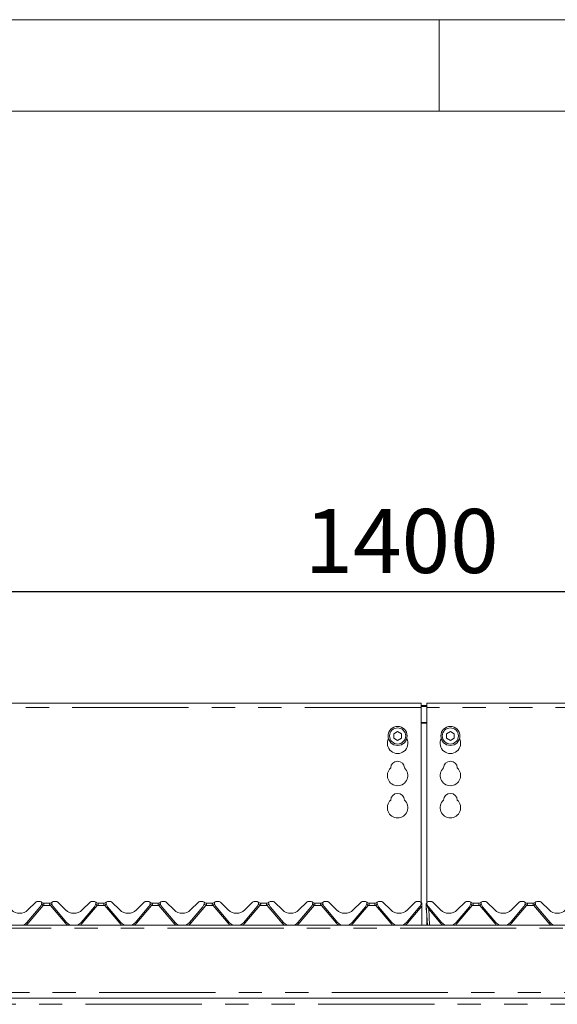
# Model space of a CAD drawing. Units: millimetres. Extents: x 5 to 415, y 5 to 292.
# Drawn here: x 87 to 116, y 238 to 292 of the extents above; entities that cross this region are included whole.
import ezdxf

# ---------------------------------------------------------------- set-up
doc = ezdxf.new("R2010")
doc.units = ezdxf.units.MM
doc.linetypes.add('PHANTOM', pattern=[12.7, 6.35, -1.27, 1.27, -1.27, 1.27, -1.27])
doc.layers.add('BEMAßUNG', color=96, linetype='Continuous')
doc.styles.add('SLDTEXTSTYLE0', font='TXT', dxfattribs={"width": 0.75})
doc.dimstyles.new('SLDDIMSTYLE0', dxfattribs={"dimtxt": 3.5, "dimasz": 3.302, "dimexe": 0, "dimexo": 0.0625, "dimgap": 0.875, "dimtad": 1, "dimlfac": 12.5, "dimrnd": 1e-09, "dimzin": 12, "dimdsep": 46, "dimtxsty": 'SLDTEXTSTYLE0', "dimsah": 1, "dimcen": 0.09, "dimadec": 0, "dimazin": 3, "dimtfac": 1, "dimtofl": 0, "dimtmove": 0, "dimatfit": 3, "dimfxl": 0, "dimfrac": 2, "dimtolj": 1, "dimtzin": 12, "dimarcsym": 0})

# ---------------------------------------------------------------- blocks, each defined once
blk = doc.blocks.new('_D')
at = {"layer": 'BEMAßUNG'}
for p, q in [((53.168, 253.475), (53.168, 261.751)), ((165.168, 253.475), (165.168, 261.751)), ((53.168, 260.751), (165.168, 260.751))]:
    blk.add_line(p, q, dxfattribs=at)
for points in [[(53.168, 260.751), (56.47, 260.243), (56.47, 261.259)], [(165.168, 260.751), (161.866, 261.259), (161.866, 260.243)]]:
    blk.add_solid(points, dxfattribs=at)
at = {"layer": 'BEMAßUNG', "insert": (102.642, 265.262), "char_height": 3.5, "attachment_point": 1, "style": 'SLDTEXTSTYLE0'}
blk.add_mtext('1400', dxfattribs=at)

msp = doc.modelspace()

# ---------------------------------------------------------------- linework, layer by layer
at = {"color": 7, "linetype": 'Continuous', "lineweight": 0}
for p, q in [((415, 292), (5, 292)), ((110, 292), (110, 287)), ((410, 287), (10, 287))]:
    msp.add_line(p, q, dxfattribs=at)
at = {"color": 7, "linetype": 'Continuous', "lineweight": 15}
for p, q in [((109.00754598, 254.656567), (82.92754527, 254.656567)), ((109.00754598, 254.656567), (109.00754598, 254.41656651)), ((109.00754598, 254.51667847), (109.327546, 254.51667847)), ((135.40754671, 254.656567), (109.327546, 254.656567)), ((109.327546, 254.41656651), (109.327546, 254.656567)), ((109.00754598, 254.47526755), (109.327546, 254.47526755)), ((109.00754598, 243.75989558), (109.00754598, 254.41656651)), ((109.327546, 254.41656651), (109.327546, 243.75441315)), ((107.72754605, 253.09674444), (107.51954596, 252.97665538)), ((107.51954596, 252.97665538), (107.51954596, 252.73647727)), ((107.935546, 252.97665538), (107.72754605, 253.09674444)), ((107.935546, 252.73647727), (107.935546, 252.97665538)), ((110.60754593, 253.09674444), (110.39954598, 252.97665538)), ((110.39954598, 252.97665538), (110.39954598, 252.73647727)), ((110.81554602, 252.97665538), (110.60754593, 253.09674444)), ((110.81554602, 252.73647727), (110.81554602, 252.97665538)), ((107.51954596, 252.73647727), (107.72754605, 252.61638941)), ((107.72754605, 252.61638941), (107.935546, 252.73647727)), ((110.39954598, 252.73647727), (110.60754593, 252.61638941)), ((110.60754593, 252.61638941), (110.81554602, 252.73647727)), ((87.54009362, 243.35071267), (87.9692113, 243.77982976)), ((88.21385975, 243.80326094), (88.02578087, 243.80326094)), ((89.10931225, 243.80326094), (88.92123099, 243.80326094)), ((89.16588183, 243.77982976), (89.59499712, 243.35071267)), ((90.50009485, 243.35071267), (90.92921133, 243.77982976)), ((91.17386098, 243.80326094), (90.98577972, 243.80326094)), ((92.06931229, 243.80326094), (91.88123103, 243.80326094)), ((92.12588067, 243.77982976), (92.55499716, 243.35071267)), ((93.46009488, 243.35071267), (93.88921137, 243.77982976)), ((94.13386102, 243.80326094), (93.94577976, 243.80326094)), ((95.02931233, 243.80326094), (94.84123106, 243.80326094)), ((95.08588071, 243.77982976), (95.5149972, 243.35071267)), ((96.42009492, 243.35071267), (96.84921141, 243.77982976)), ((97.09386106, 243.80326094), (96.90577979, 243.80326094)), ((97.98931237, 243.80326094), (97.8012311, 243.80326094)), ((98.04588075, 243.77982976), (98.47499724, 243.35071267)), ((99.38009437, 243.35071267), (99.80921145, 243.77982976)), ((100.0538605, 243.80326094), (99.86577983, 243.80326094)), ((100.9493124, 243.80326094), (100.76123114, 243.80326094)), ((101.00588079, 243.77982976), (101.43499787, 243.35071267)), ((102.3400944, 243.35071267), (102.76921149, 243.77982976)), ((103.01386054, 243.80326094), (102.82577987, 243.80326094)), ((103.90931244, 243.80326094), (103.72123118, 243.80326094)), ((103.96588083, 243.77982976), (104.39499761, 243.35071267)), ((105.30009444, 243.35071267), (105.72921123, 243.77982976)), ((105.97386058, 243.80326094), (105.78577961, 243.80326094)), ((106.86931218, 243.80326094), (106.68123137, 243.80326094)), ((106.92588072, 243.77982976), (107.35499765, 243.35071267)), ((108.26009433, 243.35071267), (108.68921123, 243.77982976)), ((108.93386063, 243.80326094), (108.74577976, 243.80326094)), ((109.58931222, 243.80326094), (109.40123135, 243.80326094)), ((109.64588075, 243.77982976), (110.07499765, 243.35071267)), ((110.98009433, 243.35071267), (111.40921126, 243.77982976)), ((111.65386061, 243.80326094), (111.4657798, 243.80326094)), ((112.54931237, 243.80326094), (112.3612314, 243.80326094)), ((112.60588075, 243.77982976), (113.03499754, 243.35071267)), ((113.94009437, 243.35071267), (114.36921115, 243.77982976)), ((114.6138608, 243.80326094), (114.42577954, 243.80326094)), ((115.50931211, 243.80326094), (115.32123144, 243.80326094)), ((115.56588049, 243.77982976), (115.99499758, 243.35071267)), ((88.20423956, 243.52510692), (87.48588915, 242.66901137)), ((88.28780289, 243.69216921), (88.28419085, 243.67869439)), ((88.37386008, 243.72326078), (88.76123066, 243.72326078)), ((88.84645338, 243.69482877), (88.84633894, 243.69513692)), ((88.85089989, 243.67869439), (88.84729023, 243.69216921)), ((89.64920278, 242.66901137), (88.93085356, 243.52510692)), ((91.16423841, 243.52510692), (90.44588919, 242.66901137)), ((91.24780174, 243.69216921), (91.24419089, 243.67869439)), ((91.33386011, 243.72326078), (91.72123189, 243.72326078)), ((91.80645461, 243.69482877), (91.80633779, 243.69513692)), ((91.81090112, 243.67869439), (91.80729027, 243.69216921)), ((92.60920282, 242.66901137), (91.8908536, 243.52510692)), ((94.12423845, 243.52510692), (93.40588923, 242.66901137)), ((94.20780177, 243.69216921), (94.20419093, 243.67869439)), ((94.29386015, 243.72326078), (94.68123193, 243.72326078)), ((94.76645465, 243.69482877), (94.76633783, 243.69513692)), ((94.77090116, 243.67869439), (94.76729031, 243.69216921)), ((95.56920286, 242.66901137), (94.85085364, 243.52510692)), ((97.08423849, 243.52510692), (96.36588927, 242.66901137)), ((97.16780181, 243.69216921), (97.16419096, 243.67869439)), ((97.25386019, 243.72326078), (97.64123078, 243.72326078)), ((97.72645469, 243.69482877), (97.72633787, 243.69513692)), ((97.7309012, 243.67869439), (97.72729035, 243.69216921)), ((98.52920289, 242.66901137), (97.81085368, 243.52510692)), ((100.04423852, 243.52510692), (99.32588931, 242.66901137)), ((100.12780185, 243.69216921), (100.1241916, 243.67869439)), ((100.21386083, 243.72326078), (100.60123141, 243.72326078)), ((100.68645413, 243.69482877), (100.6863379, 243.69513692)), ((100.69090064, 243.67869439), (100.68729039, 243.69216921)), ((101.48920293, 242.66901137), (100.77085312, 243.52510692)), ((103.00423856, 243.52510692), (102.28588934, 242.66901137)), ((103.08780189, 243.69216921), (103.08419104, 243.67869439)), ((103.17386086, 243.72326078), (103.56123145, 243.72326078)), ((103.64645417, 243.69482877), (103.64633794, 243.69513692)), ((103.65090068, 243.67869439), (103.64729042, 243.69216921)), ((104.44920297, 242.66901137), (103.73085316, 243.52510692)), ((105.9642389, 243.52510692), (105.24588908, 242.66901137)), ((106.04780193, 243.69216921), (106.04419138, 243.67869439)), ((106.1338606, 243.72326078), (106.52123149, 243.72326078)), ((106.60645421, 243.69482877), (106.60633798, 243.69513692)), ((106.61090072, 243.67869439), (106.60729016, 243.69216921)), ((107.40920286, 242.66901137), (106.69085319, 243.52510692)), ((108.92423877, 243.52510692), (108.20588912, 242.66901137)), ((109.00780184, 243.69216921), (109.00419132, 243.67869439)), ((109.04699773, 243.62717988), (109.04699773, 243.632136)), ((109.04699773, 243.5532278), (109.04699773, 243.62717988)), ((109.04699773, 242.52326103), (109.04699773, 243.5532278)), ((109.28754599, 243.40326102), (109.28754599, 243.63989534)), ((109.29369405, 243.6059493), (109.29199876, 243.63829734)), ((109.29491279, 243.58269395), (109.29369405, 243.6059493)), ((109.35043532, 242.52326103), (109.29491279, 243.58269395)), ((109.30915985, 243.70669009), (109.32333295, 243.74147775)), ((109.32645425, 243.69482877), (109.32633789, 243.69513692)), ((109.33090066, 243.67869439), (109.32729014, 243.69216921)), ((110.12920286, 242.66901137), (109.41085321, 243.52510692)), ((111.64423879, 243.52510692), (110.92588912, 242.66901137)), ((111.72780182, 243.69216921), (111.72419126, 243.67869439)), ((111.81386049, 243.72326078), (112.20123138, 243.72326078)), ((112.2864544, 243.69482877), (112.28633787, 243.69513692)), ((112.2909006, 243.67869439), (112.28729005, 243.69216921)), ((113.0892029, 242.66901137), (112.37085308, 243.52510692)), ((114.60423882, 243.52510692), (113.88588901, 242.66901137)), ((114.68780156, 243.69216921), (114.6841913, 243.67869439)), ((114.77386053, 243.72326078), (115.16123112, 243.72326078)), ((115.24645443, 243.69482877), (115.24633761, 243.69513692)), ((115.25090094, 243.67869439), (115.24729009, 243.69216921)), ((116.04920264, 242.66901137), (115.33085342, 243.52510692)), ((109.327546, 242.96001555), (109.327546, 242.53656657)), ((165.0075471, 242.52326103), (53.32754488, 242.52326103)), ((109.327546, 242.53656657), (109.327546, 242.52326103)), ((109.327546, 242.53656657), (109.349738, 242.53656657)), ((52.85954829, 238.52326097), (165.47554369, 238.52326097))]:
    msp.add_line(p, q, dxfattribs=at)
at = {"color": 8, "linetype": 'PHANTOM', "lineweight": 0}
for p, q in [((109.00754598, 254.41656651), (82.92754527, 254.41656651)), ((135.40754671, 254.41656651), (109.327546, 254.41656651)), ((109.327546, 253.5886723), (109.00754598, 253.5886723)), ((109.00754598, 253.54726137), (109.327546, 253.54726137)), ((88.3637106, 243.59698059), (87.54717226, 242.6238686)), ((88.36706992, 243.59898211), (88.3637106, 243.59698059)), ((88.77138253, 243.59698059), (88.3637106, 243.59698059)), ((88.77138253, 243.59698059), (88.76802321, 243.59898211)), ((89.58791967, 242.6238686), (88.77138253, 243.59698059)), ((91.32371064, 243.59698059), (90.5071723, 242.6238686)), ((91.32706995, 243.59898211), (91.32371064, 243.59698059)), ((91.73138137, 243.59698059), (91.32371064, 243.59698059)), ((91.73138137, 243.59698059), (91.72802205, 243.59898211)), ((92.54791971, 242.6238686), (91.73138137, 243.59698059)), ((94.28371067, 243.59698059), (93.46717234, 242.6238686)), ((94.28706999, 243.59898211), (94.28371067, 243.59698059)), ((94.69138141, 243.59698059), (94.28371067, 243.59698059)), ((94.69138141, 243.59698059), (94.68802209, 243.59898211)), ((95.50791974, 242.6238686), (94.69138141, 243.59698059)), ((97.24371071, 243.59698059), (96.42717238, 242.6238686)), ((97.24707003, 243.59898211), (97.24371071, 243.59698059)), ((97.65138145, 243.59698059), (97.24371071, 243.59698059)), ((97.65138145, 243.59698059), (97.64802213, 243.59898211)), ((98.46791978, 242.6238686), (97.65138145, 243.59698059)), ((100.20371075, 243.59698059), (99.38717242, 242.6238686)), ((100.20706947, 243.59898211), (100.20371075, 243.59698059)), ((100.61138149, 243.59698059), (100.20371075, 243.59698059)), ((100.61138149, 243.59698059), (100.60802217, 243.59898211)), ((101.42791922, 242.6238686), (100.61138149, 243.59698059)), ((103.16371079, 243.59698059), (102.34717245, 242.6238686)), ((103.16706951, 243.59898211), (103.16371079, 243.59698059)), ((103.57138152, 243.59698059), (103.16371079, 243.59698059)), ((103.57138152, 243.59698059), (103.56802221, 243.59898211)), ((104.38791926, 242.6238686), (103.57138152, 243.59698059)), ((106.12371053, 243.59698059), (105.30717279, 242.6238686)), ((106.12706955, 243.59898211), (106.12371053, 243.59698059)), ((106.53138156, 243.59698059), (106.12371053, 243.59698059)), ((106.53138156, 243.59698059), (106.52802254, 243.59898211)), ((107.3479193, 242.6238686), (106.53138156, 243.59698059)), ((109.04699773, 243.5532278), (108.26717268, 242.6238686)), ((109.28754599, 243.63989534), (109.29038777, 243.63989534)), ((109.28754599, 243.40326102), (109.30431647, 243.40326102)), ((109.33058779, 243.60705795), (109.31103746, 243.66063537)), ((109.33623028, 243.59696628), (109.33058779, 243.60705795)), ((109.34117523, 243.58017208), (109.33623028, 243.59696628)), ((110.0679193, 242.6238686), (109.42483288, 243.3902693)), ((109.42483288, 243.3902693), (109.47027087, 242.52326103)), ((111.80371042, 243.59698059), (110.98717268, 242.6238686)), ((111.80706944, 243.59898211), (111.80371042, 243.59698059)), ((112.21138145, 243.59698059), (111.80371042, 243.59698059)), ((112.21138145, 243.59698059), (112.20802243, 243.59898211)), ((113.02791919, 242.6238686), (112.21138145, 243.59698059)), ((114.76371045, 243.59698059), (113.94717272, 242.6238686)), ((114.76706977, 243.59898211), (114.76371045, 243.59698059)), ((115.17138119, 243.59698059), (114.76371045, 243.59698059)), ((115.17138119, 243.59698059), (115.16802247, 243.59898211)), ((115.98791953, 242.6238686), (115.17138119, 243.59698059)), ((165.0075471, 242.35926093), (53.32754488, 242.35926093)), ((53.32754488, 238.84326098), (165.0075471, 238.84326098)), ((52.58499499, 238.19126097), (165.75009699, 238.19126097))]:
    msp.add_line(p, q, dxfattribs=at)
at = {"color": 7, "linetype": 'Continuous', "lineweight": 15}
for centre, radius in [((107.72754599, 252.85656672), 0.52), ((107.72754599, 252.85656672), 0.44), ((110.60754599, 252.85656672), 0.52), ((110.60754599, 252.85656672), 0.44)]:
    msp.add_circle(centre, radius, dxfattribs=at)
for centre, radius, start, end in [((107.72754599, 252.45656672), 0.56, 153.026944958, 26.973055042), ((110.60754599, 252.45656672), 0.56, 153.026944958, 26.973055042), ((107.72754599, 251.09656672), 0.38, 1.734216007, 178.265783993), ((110.60754599, 251.09656672), 0.38, 1.734216007, 178.265783993), ((107.72754599, 250.69656672), 0.56, 132.707870793, 47.292129207), ((110.60754599, 250.69656672), 0.56, 132.707870793, 47.292129207), ((107.72754599, 249.33656672), 0.38, 1.734216007, 178.265783993), ((110.60754599, 249.33656672), 0.38, 1.734216007, 178.265783993), ((107.72754599, 248.93656672), 0.56, 132.707870793, 47.292129207), ((110.60754599, 248.93656672), 0.56, 132.707870793, 47.292129207), ((88.02577975, 243.72326097), 0.08, 90, 135), ((88.21386064, 243.72326097), 0.08, 339.417688394, 90), ((88.37386064, 243.84326097), 0.12, 216.869897646, 270), ((88.76123134, 243.84326097), 0.12, 270, 323.130102354), ((88.92123134, 243.72326097), 0.08, 90, 200.582311606), ((89.10931223, 243.72326097), 0.08, 45, 90), ((90.98577975, 243.72326097), 0.08, 90, 135), ((91.17386064, 243.72326097), 0.08, 339.417688394, 90), ((91.33386064, 243.84326097), 0.12, 216.869897646, 270), ((91.72123134, 243.84326097), 0.12, 270, 323.130102354), ((91.88123134, 243.72326097), 0.08, 90, 200.582311606), ((92.06931223, 243.72326097), 0.08, 45, 90), ((93.94577975, 243.72326097), 0.08, 90, 135), ((94.13386064, 243.72326097), 0.08, 339.417688394, 90), ((94.29386064, 243.84326097), 0.12, 216.869897646, 270), ((94.68123134, 243.84326097), 0.12, 270, 323.130102354), ((94.84123134, 243.72326097), 0.08, 90, 200.582311606), ((95.02931223, 243.72326097), 0.08, 45, 90), ((96.90577975, 243.72326097), 0.08, 90, 135), ((97.09386064, 243.72326097), 0.08, 339.417688394, 90), ((97.25386064, 243.84326097), 0.12, 216.869897646, 270), ((97.64123134, 243.84326097), 0.12, 270, 323.130102354), ((97.80123134, 243.72326097), 0.08, 90, 200.582311606), ((97.98931223, 243.72326097), 0.08, 45, 90), ((99.86577975, 243.72326097), 0.08, 90, 135), ((100.05386064, 243.72326097), 0.08, 339.417688394, 90), ((100.21386064, 243.84326097), 0.12, 216.869897646, 270), ((100.60123134, 243.84326097), 0.12, 270, 323.130102354), ((100.76123134, 243.72326097), 0.08, 90, 200.582311606), ((100.94931223, 243.72326097), 0.08, 45, 90), ((102.82577975, 243.72326097), 0.08, 90, 135), ((103.01386064, 243.72326097), 0.08, 339.417688394, 90), ((103.17386064, 243.84326097), 0.12, 216.869897646, 270), ((103.56123134, 243.84326097), 0.12, 270, 323.130102354), ((103.72123134, 243.72326097), 0.08, 90, 200.582311606), ((103.90931223, 243.72326097), 0.08, 45, 90), ((105.78577975, 243.72326097), 0.08, 90, 135), ((105.97386064, 243.72326097), 0.08, 339.417688394, 90), ((106.13386064, 243.84326097), 0.12, 216.869897646, 270), ((106.52123134, 243.84326097), 0.12, 270, 323.130102354), ((106.68123134, 243.72326097), 0.08, 90, 200.582311606), ((106.86931223, 243.72326097), 0.08, 45, 90), ((108.74577975, 243.72326097), 0.08, 90, 135), ((108.93386064, 243.72326097), 0.08, 339.417688394, 90), ((109.09386064, 243.84326097), 0.12, 216.869897646, 247.012873704), ((109.40123134, 243.72326097), 0.08, 90, 200.582311606), ((109.58931223, 243.72326097), 0.08, 45, 90), ((111.46577975, 243.72326097), 0.08, 90, 135), ((111.65386064, 243.72326097), 0.08, 339.417688394, 90), ((111.81386064, 243.84326097), 0.12, 216.869897646, 270), ((112.20123134, 243.84326097), 0.12, 270, 323.130102354), ((112.36123134, 243.72326097), 0.08, 90, 200.582311606), ((112.54931223, 243.72326097), 0.08, 45, 90), ((114.42577975, 243.72326097), 0.08, 90, 135), ((114.61386064, 243.72326097), 0.08, 339.417688394, 90), ((114.77386064, 243.84326097), 0.12, 216.869897646, 270), ((115.16123134, 243.84326097), 0.12, 270, 323.130102354), ((115.32123134, 243.72326097), 0.08, 90, 200.582311606), ((115.50931223, 243.72326097), 0.08, 45, 90), ((87.08754599, 243.80326097), 0.64, 225, 315), ((87.89782099, 243.78222225), 0.4, 320, 345), ((88.31871147, 243.68388707), 0.032, 159.417688394, 165), ((88.81638051, 243.68388707), 0.032, 15, 20.582311606), ((89.23727099, 243.78222225), 0.4, 195, 220), ((90.04754599, 243.80326097), 0.64, 225, 315), ((90.85782099, 243.78222225), 0.4, 320, 345), ((91.27871147, 243.68388707), 0.032, 159.417688394, 165), ((91.77638051, 243.68388707), 0.032, 15, 20.582311606), ((92.19727099, 243.78222225), 0.4, 195, 220), ((93.00754599, 243.80326097), 0.64, 225, 315), ((93.81782099, 243.78222225), 0.4, 320, 345), ((94.23871147, 243.68388707), 0.032, 159.417688394, 165), ((94.73638051, 243.68388707), 0.032, 15, 20.582311606), ((95.15727099, 243.78222225), 0.4, 195, 220), ((95.96754599, 243.80326097), 0.64, 225, 315), ((96.77782099, 243.78222225), 0.4, 320, 345), ((97.19871147, 243.68388707), 0.032, 159.417688394, 165), ((97.69638051, 243.68388707), 0.032, 15, 20.582311606), ((98.11727099, 243.78222225), 0.4, 195, 220), ((98.92754599, 243.80326097), 0.64, 225, 315), ((99.73782099, 243.78222225), 0.4, 320, 345), ((100.15871147, 243.68388707), 0.032, 159.417688394, 165), ((100.65638051, 243.68388707), 0.032, 15, 20.582311606), ((101.07727099, 243.78222225), 0.4, 195, 220), ((101.88754599, 243.80326097), 0.64, 225, 315), ((102.69782099, 243.78222225), 0.4, 320, 345), ((103.11871147, 243.68388707), 0.032, 159.417688394, 165), ((103.61638051, 243.68388707), 0.032, 15, 20.582311606), ((104.03727099, 243.78222225), 0.4, 195, 220), ((104.84754599, 243.80326097), 0.64, 225, 315), ((105.65782099, 243.78222225), 0.4, 320, 345), ((106.07871147, 243.68388707), 0.032, 159.417688394, 165), ((106.57638051, 243.68388707), 0.032, 15, 20.582311606), ((106.99727099, 243.78222225), 0.4, 195, 220), ((107.80754599, 243.80326097), 0.64, 225, 315), ((108.61782099, 243.78222225), 0.4, 320, 345), ((109.03871147, 243.68388707), 0.032, 159.417688394, 165), ((109.40754599, 243.63989562), 0.12, 146.543082454, 180), ((109.44754599, 243.40326097), 0.16, 180, 209.625148011), ((109.29638051, 243.68388707), 0.032, 15, 20.582311606), ((109.71727099, 243.78222225), 0.4, 195, 220), ((110.52754599, 243.80326097), 0.64, 225, 315), ((111.33782099, 243.78222225), 0.4, 320, 345), ((111.75871147, 243.68388707), 0.032, 159.417688394, 165), ((112.25638051, 243.68388707), 0.032, 15, 20.582311606), ((112.67727099, 243.78222225), 0.4, 195, 220), ((113.48754599, 243.80326097), 0.64, 225, 315), ((114.29782099, 243.78222225), 0.4, 320, 345), ((114.71871147, 243.68388707), 0.032, 159.417688394, 165), ((115.21638051, 243.68388707), 0.032, 15, 20.582311606), ((115.63727099, 243.78222225), 0.4, 195, 220), ((116.44754599, 243.80326097), 0.64, 225, 315), ((87.08754599, 243.00326097), 0.52, 292.619864948, 320), ((90.04754599, 243.00326097), 0.52, 220, 247.380135052), ((90.04754599, 243.00326097), 0.52, 292.619864948, 320), ((93.00754599, 243.00326097), 0.52, 220, 247.380135052), ((93.00754599, 243.00326097), 0.52, 292.619864948, 320), ((95.96754599, 243.00326097), 0.52, 220, 247.380135052), ((95.96754599, 243.00326097), 0.52, 292.619864948, 320), ((98.92754599, 243.00326097), 0.52, 220, 247.380135052), ((98.92754599, 243.00326097), 0.52, 292.619864948, 320), ((101.88754599, 243.00326097), 0.52, 220, 247.380135052), ((101.88754599, 243.00326097), 0.52, 292.619864948, 320), ((104.84754599, 243.00326097), 0.52, 220, 247.380135052), ((104.84754599, 243.00326097), 0.52, 292.619864948, 320), ((107.80754599, 243.00326097), 0.52, 220, 247.380135052), ((107.80754599, 243.00326097), 0.52, 292.619864948, 320), ((110.52754599, 243.00326097), 0.52, 220, 247.380135052), ((110.52754599, 243.00326097), 0.52, 292.619864948, 320), ((113.48754599, 243.00326097), 0.52, 220, 247.380135052), ((113.48754599, 243.00326097), 0.52, 292.619864948, 320), ((116.44754599, 243.00326097), 0.52, 220, 247.380135052)]:
    msp.add_arc(centre, radius, start, end, dxfattribs=at)
at = {"color": 8, "linetype": 'PHANTOM', "lineweight": 0}
for centre, radius, start, end in [((87.43018687, 242.50537903), 1.4363358, 49.463360367, 53.735736719), ((87.04474567, 242.04632217), 2.0394348, 49.580593798, 52.678783618), ((89.88712209, 242.29844933), 1.71574119, 127.028869768, 130.711752816), ((89.70434138, 242.50609172), 1.43542703, 126.262910227, 130.537992687), ((90.38995192, 242.50508256), 1.43671383, 49.463922705, 53.735174381), ((90.00633345, 242.04829197), 2.0369057, 49.578669911, 52.680707505), ((92.85128924, 242.29327802), 1.72237985, 127.035969765, 130.704652819), ((92.66514008, 242.50508256), 1.43671383, 126.264825619, 130.536077295), ((93.34995196, 242.50508256), 1.43671383, 49.463922705, 53.735174381), ((92.9658625, 242.04770765), 2.03765593, 49.579241106, 52.68013631), ((95.81128928, 242.29327802), 1.72237985, 127.035969765, 130.704652819), ((95.62514012, 242.50508256), 1.43671383, 126.264825619, 130.536077295), ((96.309952, 242.50508256), 1.43671383, 49.463922705, 53.735174381), ((95.92586254, 242.04770765), 2.03765593, 49.579241106, 52.68013631), ((98.77128932, 242.29327802), 1.72237985, 127.035969765, 130.704652819), ((98.58514016, 242.50508256), 1.43671383, 126.264825619, 130.536077295), ((99.27034771, 242.50557415), 1.43608307, 49.463173031, 53.736320267), ((98.88633297, 242.04829197), 2.0369057, 49.578669911, 52.680707505), ((101.72923646, 242.29581598), 1.71911706, 127.03228499, 130.707948868), ((101.54474453, 242.50557415), 1.43608307, 126.263679733, 130.536826969), ((102.23034775, 242.50557415), 1.43608307, 49.463173031, 53.736320267), ((101.84633301, 242.04829197), 2.0369057, 49.578669911, 52.680707505), ((104.6892365, 242.29581598), 1.71911706, 127.03228499, 130.707948868), ((104.50474457, 242.50557415), 1.43608307, 126.263679733, 130.536826969), ((105.19027921, 242.50549181), 1.43619002, 49.463237824, 53.736057368), ((104.80621545, 242.04814608), 2.03709302, 49.578812569, 52.680564847), ((107.64998489, 242.29489685), 1.72030168, 127.033753077, 130.706869507), ((107.46481288, 242.50549181), 1.43619002, 126.263942632, 130.536762176), ((108.50450763, 242.97082514), 0.8515263, 50.425599076, 54.433648472), ((108.33385667, 242.77351444), 1.11615463, 50.288162737, 53.279448387), ((109.32771679, 243.66185327), 0.06544311, 238.675620547, 277.474791238), ((109.32623331, 243.73166151), 0.15222453, 258.126467638, 275.633058553), ((109.23736413, 243.66724407), 0.11096405, 327.153308824, 344.533961741), ((109.22550656, 243.67592906), 0.13599582, 324.505382508, 336.854212128), ((109.21958133, 243.67267838), 0.1527825, 322.736820606, 334.611288669), ((110.87994277, 241.6585817), 2.26187681, 128.115242135, 130.03980815), ((110.8702791, 242.50549181), 1.43619002, 49.463237824, 53.736057368), ((110.48644602, 242.04843227), 2.03672556, 49.578532699, 52.680844717), ((113.33013616, 242.29470904), 1.72054278, 127.034010524, 130.70661206), ((113.14481277, 242.50549181), 1.43619002, 126.263942632, 130.536762176), ((113.83034741, 242.50557415), 1.43608307, 49.463173031, 53.736320267), ((113.44599328, 242.04785954), 2.03745536, 49.579276279, 52.680489863), ((116.28998481, 242.29489685), 1.72030168, 127.033753077, 130.706869507), ((116.10474423, 242.50557415), 1.43608307, 126.263679733, 130.536826969), ((87.08754599, 243.00954128), 0.6, 305.858397592, 320), ((86.09416851, 240.89477652), 2.25853477, 49.958738348, 51.886163484), ((90.04754599, 243.00954128), 0.6, 220, 234.141602408), ((91.04426573, 240.8906953), 2.26380953, 128.116660649, 130.039570973), ((90.04754599, 243.00954128), 0.6, 305.858397592, 320), ((89.05082624, 240.8906953), 2.26380953, 49.960429027, 51.883339351), ((93.00754599, 243.00954128), 0.6, 220, 234.141602408), ((94.00426577, 240.8906953), 2.26380953, 128.116660649, 130.039570973), ((93.00754599, 243.00954128), 0.6, 305.858397592, 320), ((92.01082627, 240.8906953), 2.26380953, 49.960429027, 51.883339351), ((95.96754599, 243.00954128), 0.6, 220, 234.141602408), ((96.96244076, 240.89294278), 2.26091477, 128.115429535, 130.040802086), ((95.96754599, 243.00954128), 0.6, 305.858397592, 320), ((94.96966247, 240.88926207), 2.26565552, 49.961212468, 51.88255591), ((98.92754599, 243.00954128), 0.6, 220, 234.141602408), ((99.9224408, 240.89294278), 2.26091477, 128.115429535, 130.040802086), ((98.92754599, 243.00954128), 0.6, 305.858397592, 320), ((97.93250437, 240.89274435), 2.26116127, 49.959580374, 51.884754734), ((102.88273484, 240.89254525), 2.26140864, 128.115061344, 130.040036824), ((101.88754599, 243.00954128), 0.6, 220, 234.141602408), ((101.88754599, 243.00954128), 0.6, 305.858397592, 320), ((100.89250441, 240.89274435), 2.26116127, 49.959580374, 51.884754734), ((105.84311626, 240.89208427), 2.26200691, 128.115460547, 130.039920983), ((104.84754599, 243.00954128), 0.6, 220, 234.141602408), ((104.84754599, 243.00954128), 0.6, 305.858397592, 320), ((103.85158329, 240.8916009), 2.26262948, 49.960343803, 51.884274667), ((108.80288856, 240.89236473), 2.26164569, 128.115306847, 130.040074683), ((107.80754599, 243.00954128), 0.6, 220, 234.141602408), ((107.80754599, 243.00954128), 0.6, 305.858397592, 320), ((106.81210535, 240.89224395), 2.26180124, 49.959991511, 51.88462696), ((111.52298663, 240.89224395), 2.26180124, 128.11537304, 130.040008489), ((110.52754599, 243.00954128), 0.6, 220, 234.141602408), ((110.52754599, 243.00954128), 0.6, 305.858397592, 320), ((109.53220342, 240.89236473), 2.26164569, 49.959925317, 51.884693153), ((114.48350869, 240.8916009), 2.26262948, 128.115725333, 130.039656197), ((113.48754599, 243.00954128), 0.6, 220, 234.141602408), ((113.48754599, 243.00954128), 0.6, 305.858397592, 320), ((112.49197572, 240.89208427), 2.26200691, 49.960079017, 51.884539453), ((116.44754599, 243.00954128), 0.6, 220, 234.141602408), ((117.44258757, 240.89274435), 2.26116127, 128.115245266, 130.040419626)]:
    msp.add_arc(centre, radius, start, end, dxfattribs=at)
msp.add_ellipse((109.42553502, 243.38315221), major_axis=(-0.13648943, 0.3118356), ratio=0.0064952318, start_param=4.7323711085, end_param=5.3934239328, dxfattribs=at)
for points, knots in [([(88.37386008, 243.72326078), (88.37466069, 243.72274224), (88.37581605, 243.72199394), (88.38434604, 243.71577642), (88.39733527, 243.70474134), (88.40877545, 243.68787132), (88.41364614, 243.67151089), (88.41439532, 243.66050861), (88.41119438, 243.64480344), (88.40488244, 243.63255172), (88.39035479, 243.6147402), (88.37738337, 243.60596177), (88.36706992, 243.59898211)], [0, 0, 0, 0, 0.1171299516, 0.1690278704, 0.3455865082, 0.5076072305, 0.5467682904, 0.6403735793, 0.6815126277, 0.787258694, 0.8308512224, 1, 1, 1, 1]), ([(88.76802321, 243.59898211), (88.75748647, 243.60613698), (88.74111402, 243.61725452), (88.72799368, 243.63623182), (88.72188164, 243.65159684), (88.72075397, 243.66292078), (88.7228521, 243.6792504), (88.72773519, 243.68955722), (88.7380506, 243.70429745), (88.74956685, 243.7150974), (88.75838793, 243.72134357), (88.76093648, 243.72306509), (88.76112958, 243.72319354), (88.76123066, 243.72326078)], [0, 0, 0, 0, 0.1731216645, 0.2690039728, 0.3154094917, 0.4119776277, 0.4391904451, 0.5865398986, 0.6101823676, 0.7904975398, 0.9198930191, 0.9580659191, 1, 1, 1, 1]), ([(91.33386011, 243.72326078), (91.33466109, 243.72274228), (91.33581696, 243.72199406), (91.34434339, 243.71577611), (91.35734008, 243.7047424), (91.36877063, 243.6878703), (91.3736494, 243.6715114), (91.37439491, 243.66050854), (91.37119465, 243.64480347), (91.36488245, 243.63255172), (91.35035485, 243.61474021), (91.33738342, 243.60596177), (91.32706995, 243.59898211)], [0, 0, 0, 0, 0.1171298389, 0.1690259402, 0.3455890013, 0.5076054969, 0.5467689595, 0.6403739254, 0.6815129342, 0.7872588988, 0.8308513851, 1, 1, 1, 1]), ([(91.72802205, 243.59898211), (91.71748581, 243.60613707), (91.70111399, 243.61725485), (91.68799362, 243.63623181), (91.68188188, 243.6515969), (91.68075273, 243.66292073), (91.68285099, 243.67925053), (91.68773522, 243.68955714), (91.69805063, 243.70429746), (91.70956573, 243.7150974), (91.71839001, 243.72134353), (91.72093441, 243.72306511), (91.72112968, 243.72319354), (91.72123189, 243.72326078)], [0, 0, 0, 0, 0.1731178117, 0.2690003484, 0.3154059779, 0.4119748826, 0.4391877648, 0.5865391665, 0.6101816918, 0.7904972938, 0.9198930815, 0.9580651993, 1, 1, 1, 1]), ([(94.29386015, 243.72326078), (94.29466113, 243.72274228), (94.295817, 243.72199406), (94.30434342, 243.71577611), (94.31734012, 243.7047424), (94.32877067, 243.6878703), (94.33364944, 243.6715114), (94.33439495, 243.66050854), (94.33119469, 243.64480347), (94.32488248, 243.63255172), (94.31035489, 243.61474021), (94.29738346, 243.60596177), (94.28706999, 243.59898211)], [0, 0, 0, 0, 0.1171298389, 0.1690259402, 0.3455890013, 0.5076054969, 0.5467689595, 0.6403739254, 0.6815129342, 0.7872588988, 0.8308513851, 1, 1, 1, 1]), ([(94.68802209, 243.59898211), (94.67748585, 243.60613707), (94.66111403, 243.61725484), (94.64799365, 243.63623181), (94.64188193, 243.6515969), (94.64075269, 243.66292075), (94.64285122, 243.67925038), (94.64773199, 243.68955791), (94.65805329, 243.70429662), (94.66956493, 243.71509764), (94.6783901, 243.72134352), (94.68093444, 243.72306511), (94.68112971, 243.72319354), (94.68123193, 243.72326078)], [0, 0, 0, 0, 0.1731177061, 0.2690001844, 0.3154057855, 0.4119746313, 0.4391874969, 0.5865372117, 0.6101819296, 0.7904974215, 0.9198931303, 0.9580652248, 1, 1, 1, 1]), ([(97.25386019, 243.72326078), (97.25466117, 243.72274228), (97.25581704, 243.72199406), (97.26434346, 243.71577611), (97.27734016, 243.7047424), (97.28877071, 243.6878703), (97.29364948, 243.6715114), (97.29439499, 243.66050854), (97.29119473, 243.64480347), (97.28488252, 243.63255172), (97.27035493, 243.61474021), (97.2573835, 243.60596177), (97.24707003, 243.59898211)], [0, 0, 0, 0, 0.1171298389, 0.1690259402, 0.3455890013, 0.5076054969, 0.5467689595, 0.6403739254, 0.6815129342, 0.7872588988, 0.8308513851, 1, 1, 1, 1]), ([(97.64802213, 243.59898211), (97.63748589, 243.60613707), (97.62111407, 243.61725484), (97.60799369, 243.63623181), (97.60188197, 243.6515969), (97.60075272, 243.66292075), (97.60285126, 243.67925038), (97.60773203, 243.68955791), (97.61805332, 243.70429662), (97.62956512, 243.71509764), (97.63838987, 243.72134352), (97.64093475, 243.72306511), (97.64112906, 243.72319354), (97.64123078, 243.72326078)], [0, 0, 0, 0, 0.1731177598, 0.2690002678, 0.3154058834, 0.4119747591, 0.4391876332, 0.5865373937, 0.6101821189, 0.7904976668, 0.9198934158, 0.9580655221, 1, 1, 1, 1]), ([(100.21386083, 243.72326078), (100.21466195, 243.72274229), (100.21581802, 243.72199409), (100.22434293, 243.71577607), (100.2373391, 243.70474216), (100.24877156, 243.68787056), (100.25364852, 243.67151127), (100.25439403, 243.66050867), (100.25119525, 243.64480334), (100.24488249, 243.63255173), (100.23035493, 243.61474006), (100.2173832, 243.60596172), (100.20706947, 243.59898211)], [0, 0, 0, 0, 0.1171298374, 0.1690250546, 0.3455869651, 0.5076044763, 0.5467673281, 0.6403722928, 0.6815107985, 0.7872567617, 0.8308492476, 1, 1, 1, 1]), ([(100.60802217, 243.59898211), (100.59748557, 243.60613695), (100.58111335, 243.61725442), (100.56799375, 243.63623195), (100.56188197, 243.65159688), (100.56075283, 243.66292074), (100.56285113, 243.67925047), (100.56773475, 243.68955718), (100.57805017, 243.70429751), (100.58956655, 243.71509734), (100.5983891, 243.72134355), (100.60093558, 243.7230651), (100.60112976, 243.72319354), (100.60123141, 243.72326078)], [0, 0, 0, 0, 0.1731197505, 0.26900066521, 0.3154062427, 0.4119750392, 0.43918789097, 0.5865383291, 0.61018082793, 0.79049740222, 0.91989304502, 0.95806555652, 1, 1, 1, 1]), ([(103.17386086, 243.72326078), (103.17466199, 243.72274229), (103.17581806, 243.72199409), (103.18434297, 243.71577607), (103.19733914, 243.70474216), (103.2087716, 243.68787056), (103.21364856, 243.67151127), (103.21439407, 243.66050867), (103.21119529, 243.64480334), (103.20488253, 243.63255173), (103.19035496, 243.61474006), (103.17738324, 243.60596172), (103.16706951, 243.59898211)], [0, 0, 0, 0, 0.1171298374, 0.1690250546, 0.3455869651, 0.5076044763, 0.5467673281, 0.6403722928, 0.6815107985, 0.7872567617, 0.8308492476, 1, 1, 1, 1]), ([(103.56802221, 243.59898211), (103.5574856, 243.60613695), (103.54111339, 243.61725442), (103.52799379, 243.63623195), (103.52188201, 243.65159688), (103.52075287, 243.66292074), (103.52285117, 243.67925047), (103.52773479, 243.68955718), (103.53805021, 243.70429751), (103.54956659, 243.71509734), (103.55838913, 243.72134355), (103.56093562, 243.7230651), (103.5611298, 243.72319354), (103.56123145, 243.72326078)], [0, 0, 0, 0, 0.1731197505, 0.26900066521, 0.3154062427, 0.4119750392, 0.43918789097, 0.5865383291, 0.61018082793, 0.79049740222, 0.91989304502, 0.95806555652, 1, 1, 1, 1]), ([(106.1338606, 243.72326078), (106.13466165, 243.72274229), (106.13581761, 243.72199407), (106.14434332, 243.71577611), (106.15733906, 243.70474215), (106.16877165, 243.68787056), (106.17364859, 243.67151127), (106.17439413, 243.66050865), (106.17119529, 243.64480341), (106.16488299, 243.63255152), (106.15035477, 243.61474031), (106.13738315, 243.60596181), (106.12706955, 243.59898211)], [0, 0, 0, 0, 0.1171297546, 0.1690253768, 0.3455871624, 0.507604559, 0.5467673831, 0.6403722816, 0.6815107582, 0.7872560577, 0.8308493672, 1, 1, 1, 1]), ([(106.52802254, 243.59898211), (106.51748587, 243.60613694), (106.50111358, 243.61725438), (106.48799366, 243.63623185), (106.48188253, 243.651597), (106.48075319, 243.66292069), (106.48285044, 243.67925052), (106.48773352, 243.68955752), (106.49805179, 243.70429707), (106.50956627, 243.71509746), (106.51838895, 243.72134355), (106.52093529, 243.7230651), (106.52112971, 243.72319354), (106.52123149, 243.72326078)], [0, 0, 0, 0, 0.17312068864, 0.26900153234, 0.31540660033, 0.41197545999, 0.43918814946, 0.58653847846, 0.61018206313, 0.79049791672, 0.91989302685, 0.95806551007, 1, 1, 1, 1]), ([(109.29199876, 243.63829734), (109.29245052, 243.64123863), (109.29337384, 243.64725018), (109.30119733, 243.65488424), (109.30857427, 243.65919574), (109.31103643, 243.66063477)], [0, 0, 0, 0, 0.3895922689, 0.7962667727, 1, 1, 1, 1]), ([(109.31103478, 243.66063835), (109.3110343, 243.66063974), (109.31081085, 243.66127734), (109.30947652, 243.66508744), (109.30724448, 243.6763932), (109.30715208, 243.69197675), (109.30848078, 243.70294697), (109.30904623, 243.70618805), (109.30914285, 243.70664594), (109.30915553, 243.70668031), (109.3091581, 243.70668771), (109.3091585, 243.70668771), (109.3091585, 243.70668771)], [0, 0, 0, 0, 0.0000577145, 0.0264590945, 0.1575215066, 0.4527178816, 0.7136839295, 0.926625857, 0.9822729726, 0.9964385236, 0.9999452108, 1, 1, 1, 1]), ([(109.3110364, 243.66064014), (109.31643459, 243.66747011), (109.32723122, 243.68113039), (109.32584696, 243.69272024), (109.32515481, 243.69851531)], [0, 0, 0, 0, 0.4999872824, 1, 1, 1, 1]), ([(111.81386049, 243.72326078), (111.81466154, 243.72274229), (111.8158175, 243.72199407), (111.82434321, 243.71577611), (111.83733896, 243.70474215), (111.84877151, 243.68787056), (111.85364851, 243.67151126), (111.85439377, 243.66050872), (111.85119576, 243.64480329), (111.84488283, 243.63255157), (111.83035471, 243.6147403), (111.81738306, 243.60596181), (111.80706944, 243.59898211)], [0, 0, 0, 0, 0.117129715, 0.1690253197, 0.3455870457, 0.5076043876, 0.5467671984, 0.6403720653, 0.6815102768, 0.7872561295, 0.8308494243, 1, 1, 1, 1]), ([(112.20802243, 243.59898211), (112.19748582, 243.60613695), (112.1811136, 243.61725442), (112.16799404, 243.63623194), (112.16188217, 243.65159689), (112.16075344, 243.6629207), (112.16285056, 243.67925052), (112.16773422, 243.68955735), (112.17805105, 243.70429728), (112.189566, 243.71509743), (112.19838952, 243.72134354), (112.20093508, 243.7230651), (112.20112957, 243.72319354), (112.20123138, 243.72326078)], [0, 0, 0, 0, 0.1731198056, 0.2690007509, 0.3154063431, 0.4119751704, 0.4391878887, 0.5865383737, 0.6101814317, 0.7904974763, 0.9198931603, 0.9580654657, 1, 1, 1, 1]), ([(114.77386053, 243.72326078), (114.7746615, 243.72274228), (114.77581736, 243.72199405), (114.78434382, 243.71577614), (114.79733976, 243.70474231), (114.80877041, 243.68787031), (114.81364928, 243.67151139), (114.81439427, 243.66050865), (114.81119559, 243.64480334), (114.80488279, 243.63255173), (114.79035523, 243.61474006), (114.77738351, 243.60596172), (114.76706977, 243.59898211)], [0, 0, 0, 0, 0.1171297816, 0.1690258576, 0.3455876841, 0.5076041005, 0.5467675439, 0.6403724641, 0.6815109502, 0.7872568631, 0.8308493281, 1, 1, 1, 1]), ([(115.16802247, 243.59898211), (115.15748585, 243.60613695), (115.14111363, 243.61725442), (115.1279941, 243.63623194), (115.12188215, 243.65159689), (115.12075382, 243.66292066), (115.12284976, 243.67925057), (115.12773347, 243.68955752), (115.13805169, 243.70429705), (115.14956573, 243.71509752), (115.15838883, 243.72134354), (115.16093528, 243.7230651), (115.16112947, 243.72319354), (115.16123112, 243.72326078)], [0, 0, 0, 0, 0.173119812, 0.2690007607, 0.3154063547, 0.4119751855, 0.4391877627, 0.5865382532, 0.6101818638, 0.7904973278, 0.9198930166, 0.9580655416, 1, 1, 1, 1])]:
    msp.add_open_spline(points, degree=3, knots=knots, dxfattribs=at)
at = {"color": 7, "linetype": 'Continuous', "lineweight": 15}
for points, knots in [([(109.04699773, 243.632136), (109.04699773, 243.63861621), (109.04699773, 243.64977188), (109.04699773, 243.6655286), (109.04699773, 243.67902331), (109.04699773, 243.69297107), (109.04699773, 243.7111464), (109.04699773, 243.72820129), (109.04699773, 243.73116212), (109.04699773, 243.73278977)], [0, 0, 0, 0, 0.1023852631, 0.1762562791, 0.2337374254, 0.3043798236, 0.4248198511, 0.6838056867, 1, 1, 1, 1]), ([(109.29199876, 243.63829734), (109.29212085, 243.64722251), (109.29235798, 243.66455619), (109.29897691, 243.68778669), (109.30605838, 243.70093258), (109.30915921, 243.7066889)], [0, 0, 0, 0, 0.3736927242, 0.7257526756, 1, 1, 1, 1])]:
    msp.add_open_spline(points, degree=3, knots=knots, dxfattribs=at)

# ---------------------------------------------------------------- dimensions: what is measured, and where the dimension line sits
at = {"layer": 'BEMAßUNG'}
dim = msp.add_linear_dim(base=(165.16754599, 260.75064791), p1=(53.16754599, 252.47473283), p2=(165.16754599, 252.47473283), dimstyle='SLDDIMSTYLE0', dxfattribs=at)
dim.commit()
dim.dimension.update_dxf_attribs({"geometry": '_D', "text_midpoint": (107.8142376, 260.75064791), "dimtype": 160})

doc.saveas('drawing.dxf')
